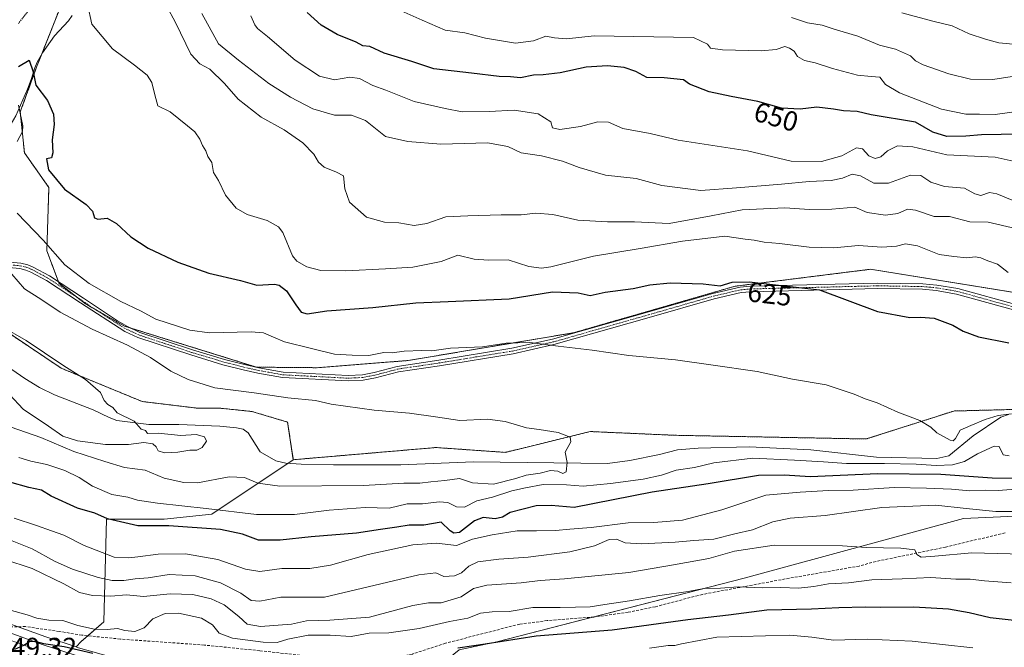
# Model space of a CAD drawing. Units: metres. Extents: x 651787 to 655257, y 4730100 to 4732489.
# Drawn here: x 654507 to 654861, y 4731228 to 4731454 of the extents above; entities that cross this region are included whole.
import ezdxf
from ezdxf.enums import TextEntityAlignment as Align

# ---------------------------------------------------------------- set-up
doc = ezdxf.new("R2010")
doc.units = ezdxf.units.M
doc.header["$MEASUREMENT"] = 0
for name, pattern in [('TRAZO_Y_PUNTO', [1, 0.5, -0.25, 0, -0.25]), ('TRAZOS', [0.75, 0.5, -0.25]), ('TRAZOSX2', [1.5, 1, -0.5])]:
    doc.linetypes.add(name, pattern=pattern)
for name, color, linetype, lineweight in [('Alambrada', 19, 'TRAZOS', 0), ('Arbolado forestal', 92, 'TRAZOS', 0), ('Arbolado forestal CxS', 92, 'Continuous', 0), ('Camino', 19, 'Continuous', 0), ('Camino Cxs', 19, 'Continuous', 0), ('Camino eje', 39, 'TRAZO_Y_PUNTO', 13), ('Carretera de calzada única', 19, 'Continuous', 13), ('Carretera de calzada única Cxs', 19, 'Continuous', 13), ('Carretera de calzada única eje', 19, 'TRAZO_Y_PUNTO', 0), ('Corriente natural lineal', 142, 'Continuous', 13), ('Cultivos leñosos', 92, 'Continuous', 0), ('Cultivos leñosos CxS', 92, 'Continuous', 0), ('Curva de nivel maestra', 36, 'Continuous', 30), ('Curva de nivel normal', 36, 'Continuous', 0), ('Matorral', 135, 'Continuous', 0), ('Matorral CxS', 135, 'Continuous', 0), ('Núcleo urbano', 19, 'Continuous', 0), ('Núcleo urbano CxS', 19, 'Continuous', 0), ('Rótulo de curva de nivel directora', 19, 'Continuous', 0), ('Rótulo de punto de cota en terreno', 19, 'Continuous', 0), ('Senda', 19, 'TRAZOSX2', 0)]:
    doc.layers.add(name, color=color, linetype=linetype, lineweight=lineweight)
doc.styles.add('Arial', font='txt', dxfattribs={"height": 0.2})

# ---------------------------------------------------------------- blocks, each defined once
blk = doc.blocks.new('*U155')
at = {"layer": 'Arbolado forestal CxS', "color": 92, "linetype": 'Continuous', "lineweight": 0}
for points in [[(654868.14, 4731313.98, 620.29), (654842.66, 4731313.31, 620.83), (654811.14, 4731303.25, 619.09), (654742.08, 4731304.59, 616.2), (654711.91, 4731305.93, 615.31), (654681.49, 4731298.44, 614.13), (654656.54, 4731300.18, 613.67), (654605.28, 4731295.81, 611.4), (654603.23, 4731309.33, 612.8), (654590.43, 4731313.13, 611.93), (654578.87, 4731314.33, 613.09), (654570.9, 4731314.33, 612.31), (654550.98, 4731316.72, 610.78), (654521.9, 4731328.67, 609.52), (654492.81, 4731348.2, 608.47)], [(654522.58, 4731461.11, 629.99), (654513.05, 4731436.91, 625.66), (654507.18, 4731420.78, 619.84), (654508.65, 4731406.12, 622.45), (654517.45, 4731393.65, 623.68), (654516.71, 4731370.92, 619.24), (654521.11, 4731359.19, 617.38), (654530.66, 4731351.78, 616.88), (654544.61, 4731343.81, 616.28), (654592.02, 4731329.07, 616.44), (654613.9, 4731328.87, 617.69), (654646.6, 4731331.46, 618.98), (654705.97, 4731341.42, 620.81), (654764.01, 4731358.16, 624.63), (654812.67, 4731364.24, 627.11), (654875.51, 4731354.1, 628.1)]]:
    blk.add_polyline3d(points, dxfattribs=at)
blk = doc.blocks.new('*U179')
at = {"layer": 'Curva de nivel normal', "color": 36, "linetype": 'Continuous', "lineweight": 0}
for points in [[(654866.98, 4731421.22, 655), (654857.46, 4731419.88, 655), (654851.87, 4731420.02, 655), (654846.92, 4731419.94, 655), (654838.18, 4731421.82, 655), (654823.13, 4731427.69, 655), (654818.03, 4731430.69, 655), (654816.1, 4731433.34, 655), (654812.96, 4731433.56, 655), (654807.98, 4731434.04, 655), (654799.04, 4731436.43, 655), (654792.76, 4731438.48, 655), (654788.94, 4731439.33, 655), (654786.47, 4731440.68, 655), (654785.25, 4731442.58, 655), (654783.55, 4731443.76, 655), (654781.92, 4731444.35, 655), (654778.82, 4731443.19, 655), (654773.44, 4731442.76, 655), (654759.53, 4731443.12, 655), (654755.23, 4731443.67, 655), (654754.11, 4731445.15, 655), (654749.13, 4731447.51, 655), (654713.38, 4731448.09, 655), (654703.41, 4731447.12, 655), (654699.11, 4731447.46, 655), (654696.06, 4731448.02, 655), (654691.6, 4731446.3, 655), (654685.07, 4731445.5, 655), (654674.29, 4731447.34, 655), (654666.87, 4731449.24, 655), (654659.82, 4731450.18, 655), (654651.64, 4731453.74, 655), (654634.38, 4731461.55, 655)], [(654733.3, 4731228.1, 655), (654739.97, 4731229.03, 655), (654742.42, 4731229.02, 655), (654744.75, 4731229.64, 655), (654757.46, 4731231.99, 655), (654783.73, 4731232.72, 655), (654791.65, 4731232.03, 655), (654799.41, 4731231, 655), (654811.54, 4731231.28, 655), (654827.7, 4731230.57, 655), (654849.46, 4731228.25, 655)]]:
    blk.add_polyline3d(points, dxfattribs=at)
blk = doc.blocks.new('*U184')
at = {"layer": 'Curva de nivel normal', "color": 36, "linetype": 'Continuous', "lineweight": 0}
blk.add_polyline3d([(654500.54, 4731343.64, 610), (654509.25, 4731338.61, 610), (654522.42, 4731329.78, 610), (654530.55, 4731324.58, 610), (654536.01, 4731319.92, 610), (654537.36, 4731317.03, 610), (654538.66, 4731315.6, 610), (654540.48, 4731314.59, 610), (654542.04, 4731312.64, 610), (654548.11, 4731309.68, 610), (654550.63, 4731306.8, 610), (654552.16, 4731306.34, 610), (654552.9, 4731305.25, 610), (654556.67, 4731305.37, 610), (654564.84, 4731304.55, 610), (654570.43, 4731304.81, 610), (654573.33, 4731304.02, 610), (654574.09, 4731302.52, 610), (654572.5, 4731300.2, 610), (654570.55, 4731299.22, 610), (654568.07, 4731299.28, 610), (654563.84, 4731298.55, 610), (654559.04, 4731298.24, 610), (654556.7, 4731298.94, 610), (654556.03, 4731300.4, 610), (654554.8, 4731301.5, 610), (654551.53, 4731301.95, 610), (654546.02, 4731301.3, 610), (654537.76, 4731301.28, 610), (654527.7, 4731302.59, 610), (654522.43, 4731304.23, 610), (654517.26, 4731307.9, 610), (654508.15, 4731313.93, 610), (654503.29, 4731319.24, 610)], dxfattribs=at)
blk = doc.blocks.new('*U186')
at = {"layer": 'Curva de nivel normal', "color": 36, "linetype": 'Continuous', "lineweight": 0}
blk.add_polyline3d([(654865.16, 4731433.76, 660), (654856.62, 4731432.44, 660), (654848.61, 4731432.62, 660), (654840.79, 4731434.45, 660), (654831.63, 4731437.68, 660), (654828.8, 4731439.22, 660), (654827.12, 4731441, 660), (654821.64, 4731443.3, 660), (654815.89, 4731444.79, 660), (654808.08, 4731448, 660), (654799.65, 4731450.59, 660), (654795.29, 4731452.01, 660), (654790.04, 4731452.86, 660), (654784.34, 4731454.74, 660)], dxfattribs=at)
blk = doc.blocks.new('*U192')
at = {"layer": 'Curva de nivel normal', "color": 36, "linetype": 'Continuous', "lineweight": 0}
for points in [[(654863.6, 4731389.09, 640), (654858.11, 4731391.4, 640), (654855.44, 4731391.84, 640), (654852.36, 4731390.77, 640), (654850.19, 4731391.32, 640), (654846.46, 4731393.34, 640), (654839.26, 4731393.94, 640), (654834.41, 4731395.61, 640), (654830.75, 4731397.93, 640), (654827.04, 4731398.02, 640), (654819.17, 4731395.23, 640), (654813.84, 4731395.18, 640), (654809.04, 4731397.88, 640), (654806.13, 4731398.46, 640), (654802.63, 4731396.98, 640), (654798.58, 4731396.17, 640), (654790.7, 4731395.83, 640), (654780.74, 4731394.8, 640), (654764.5, 4731393.47, 640), (654751.75, 4731392.51, 640), (654737.74, 4731394.38, 640), (654728.45, 4731396.83, 640), (654717.49, 4731398.1, 640), (654707.95, 4731400.82, 640), (654701.99, 4731403.13, 640), (654694.48, 4731405.06, 640), (654687.1, 4731406.06, 640), (654682.34, 4731408.36, 640), (654675.05, 4731409.71, 640), (654658.25, 4731409.26, 640), (654646.44, 4731410.12, 640), (654638.37, 4731412.02, 640), (654631.2, 4731417.72, 640), (654626.13, 4731419.59, 640), (654620.11, 4731419.68, 640), (654612.34, 4731421.96, 640), (654604.22, 4731426.05, 640), (654596.43, 4731431.07, 640), (654585.57, 4731439.38, 640), (654578.34, 4731445.31, 640), (654572.46, 4731456.15, 640)], [(654501.23, 4731260.05, 640), (654511.4, 4731256.66, 640), (654522.85, 4731251.17, 640), (654528.45, 4731248.14, 640), (654533.07, 4731247.05, 640), (654539.75, 4731246.81, 640), (654545.32, 4731247.24, 640), (654551.46, 4731246.69, 640), (654561.07, 4731247.65, 640), (654569.2, 4731247.41, 640), (654575.82, 4731245.85, 640), (654580.41, 4731243.62, 640), (654585.69, 4731239.41, 640), (654588.64, 4731236.7, 640), (654593.49, 4731235.84, 640), (654604.67, 4731236.7, 640), (654610.04, 4731237.85, 640), (654618.36, 4731238.1, 640), (654632.68, 4731239.24, 640), (654648.22, 4731243.41, 640), (654653.82, 4731244.33, 640), (654658.35, 4731244.31, 640), (654665.58, 4731246.48, 640), (654670.08, 4731249.54, 640), (654674.79, 4731250.72, 640), (654687.12, 4731251.5, 640), (654694.03, 4731252.36, 640), (654702.78, 4731252.95, 640), (654725.9, 4731255.24, 640), (654741.95, 4731258.02, 640), (654754.62, 4731260.34, 640), (654763.84, 4731262.88, 640), (654778.11, 4731265.15, 640), (654802.62, 4731264.81, 640), (654811.14, 4731264.25, 640), (654823.58, 4731263.99, 640), (654828.61, 4731263.36, 640), (654829.37, 4731261.76, 640), (654830.87, 4731260.83, 640), (654835.76, 4731261.08, 640), (654849.13, 4731262.29, 640), (654871.96, 4731261.79, 640)]]:
    blk.add_polyline3d(points, dxfattribs=at)
blk = doc.blocks.new('*U197')
at = {"layer": 'Curva de nivel normal', "color": 36, "linetype": 'Continuous', "lineweight": 0}
blk.add_polyline3d([(654504.09, 4731362.49, 615), (654508.7, 4731357.24, 615), (654514.87, 4731353.31, 615), (654521.54, 4731348.87, 615), (654532.97, 4731342.74, 615), (654545.75, 4731337.01, 615), (654553.99, 4731332.55, 615), (654561.32, 4731327.68, 615), (654567.55, 4731324.69, 615), (654577.06, 4731321.58, 615), (654591.18, 4731319.88, 615), (654603.28, 4731318.06, 615), (654613.26, 4731317.06, 615), (654618.83, 4731315.78, 615), (654634.29, 4731313.66, 615), (654647.07, 4731312.54, 615), (654656.39, 4731311.23, 615), (654665.1, 4731309.86, 615), (654675.1, 4731310.35, 615), (654681.41, 4731309.57, 615), (654689.03, 4731307.28, 615), (654693.64, 4731306.7, 615), (654700.47, 4731305.53, 615), (654704.74, 4731303.93, 615), (654704.98, 4731302.25, 615), (654703.01, 4731298.57, 615), (654703.72, 4731294.76, 615), (654703.35, 4731291.46, 615), (654702.16, 4731290.89, 615), (654700.31, 4731291.7, 615), (654697.7, 4731291.93, 615), (654694, 4731290.99, 615), (654688.92, 4731290.23, 615), (654685.29, 4731289, 615), (654677.24, 4731286.97, 615), (654669.71, 4731287.44, 615), (654664.95, 4731289, 615), (654659.75, 4731288.34, 615), (654654.68, 4731287.86, 615), (654650.77, 4731287.36, 615), (654645.04, 4731287.43, 615), (654630.51, 4731286.52, 615), (654600.44, 4731286.29, 615), (654592.58, 4731287.39, 615), (654587.68, 4731289.37, 615), (654582.25, 4731289.63, 615), (654570.89, 4731287.49, 615), (654565.9, 4731287.57, 615), (654558.88, 4731289.12, 615), (654552.01, 4731292.02, 615), (654544.66, 4731293.03, 615), (654537.51, 4731295.12, 615), (654526.47, 4731298.73, 615), (654514.55, 4731303.83, 615), (654503.93, 4731307.55, 615)], dxfattribs=at)
blk = doc.blocks.new('*U206')
at = {"layer": 'Curva de nivel normal', "color": 36, "linetype": 'Continuous', "lineweight": 0}
for points in [[(654531.28, 4731459.54, 630), (654532.82, 4731452.28, 630), (654540.25, 4731443.46, 630), (654548.21, 4731437.56, 630), (654552.76, 4731433.97, 630), (654554.48, 4731431.4, 630), (654555.56, 4731426.9, 630), (654556.64, 4731422.96, 630), (654561, 4731420.81, 630), (654567.22, 4731415.77, 630), (654569.84, 4731413.61, 630), (654571.65, 4731411, 630), (654572.61, 4731408.77, 630), (654573.86, 4731406.76, 630), (654574.6, 4731404.72, 630), (654576.04, 4731402.58, 630), (654576.62, 4731399.02, 630), (654578.4, 4731396.1, 630), (654580.9, 4731390.92, 630), (654584.8, 4731386.16, 630), (654588.72, 4731383.94, 630), (654595.9, 4731381.78, 630), (654599.97, 4731379.46, 630), (654601.48, 4731377.48, 630), (654605.03, 4731369.03, 630), (654606.6, 4731367.11, 630), (654610.11, 4731365.07, 630), (654615.11, 4731363.85, 630), (654624.1, 4731363.64, 630), (654638.37, 4731364.44, 630), (654648.21, 4731365.01, 630), (654658.45, 4731367.08, 630), (654664.43, 4731369.31, 630), (654670.26, 4731367.9, 630), (654675.36, 4731367.47, 630), (654682.48, 4731367.63, 630), (654689.91, 4731365.23, 630), (654694.52, 4731364.64, 630), (654697.76, 4731365.14, 630), (654713.17, 4731369.01, 630), (654729.88, 4731371.7, 630), (654745.09, 4731374.39, 630), (654760.38, 4731376.16, 630), (654767.62, 4731375.04, 630), (654770.84, 4731374.73, 630), (654774.45, 4731373.99, 630), (654779.94, 4731373.48, 630), (654790.66, 4731372.22, 630), (654799.53, 4731372.01, 630), (654808.4, 4731372.8, 630), (654816.76, 4731372.18, 630), (654822.04, 4731372.55, 630), (654825.26, 4731373.36, 630), (654829.54, 4731372.64, 630), (654837.4, 4731369.58, 630), (654842.63, 4731368.78, 630), (654847.31, 4731368.4, 630), (654850.3, 4731368.7, 630), (654852.3, 4731368.36, 630), (654854.83, 4731367.23, 630), (654858.36, 4731366.13, 630), (654862.1, 4731363.1, 630)], [(654864.79, 4731285.23, 630), (654858.57, 4731284.77, 630), (654854.03, 4731284.8, 630), (654848.41, 4731284.6, 630), (654841.84, 4731285.23, 630), (654832.8, 4731285.55, 630), (654821.17, 4731285.83, 630), (654806.42, 4731284.87, 630), (654797.65, 4731284.68, 630), (654787.44, 4731284.18, 630), (654775.02, 4731283.08, 630), (654759.21, 4731277.74, 630), (654745.14, 4731274.1, 630), (654734.89, 4731273.21, 630), (654725.66, 4731273.09, 630), (654712.3, 4731271.4, 630), (654704.7, 4731270.9, 630), (654699.44, 4731270.42, 630), (654692.68, 4731270.29, 630), (654685.72, 4731270.29, 630), (654676.74, 4731268.78, 630), (654669.72, 4731267.29, 630), (654663.93, 4731264.95, 630), (654656.76, 4731265.8, 630), (654648.26, 4731265.16, 630), (654632.16, 4731261.69, 630), (654618.59, 4731257.92, 630), (654611.19, 4731256.76, 630), (654601.11, 4731256.74, 630), (654593.26, 4731255.58, 630), (654588.06, 4731256.41, 630), (654578.19, 4731259.91, 630), (654566.5, 4731262.01, 630), (654556.71, 4731261.91, 630), (654549.44, 4731260.88, 630), (654546.1, 4731260.56, 630), (654540.86, 4731260.77, 630), (654530.1, 4731265, 630), (654522.86, 4731268.66, 630), (654518.34, 4731270.21, 630), (654512.99, 4731272.22, 630), (654504.96, 4731274.83, 630)]]:
    blk.add_polyline3d(points, dxfattribs=at)
blk = doc.blocks.new('*U218')
at = {"layer": 'Curva de nivel normal', "color": 36, "linetype": 'Continuous', "lineweight": 0}
for points in [[(654590.01, 4731455.37, 645), (654591.41, 4731452.15, 645), (654592.41, 4731450.75, 645), (654596.06, 4731447.92, 645), (654605.97, 4731439.42, 645), (654614.73, 4731433.6, 645), (654620.02, 4731432.3, 645), (654625.62, 4731433.24, 645), (654629.11, 4731432.8, 645), (654633.89, 4731430.3, 645), (654638.56, 4731428.63, 645), (654648.72, 4731424.6, 645), (654659.82, 4731422.04, 645), (654665.92, 4731420.89, 645), (654675.69, 4731420.9, 645), (654684.68, 4731421.46, 645), (654693.21, 4731420.1, 645), (654697.81, 4731417.25, 645), (654698.43, 4731415.07, 645), (654701.02, 4731414.46, 645), (654708.5, 4731415.54, 645), (654714.7, 4731417.21, 645), (654718.55, 4731417.08, 645), (654723.75, 4731414.79, 645), (654733.47, 4731413.1, 645), (654743.58, 4731410.65, 645), (654768.44, 4731406.82, 645), (654784.15, 4731403.09, 645), (654795.07, 4731403.02, 645), (654802.38, 4731405.07, 645), (654807.6, 4731407.95, 645), (654809.85, 4731407.56, 645), (654812.13, 4731405.04, 645), (654814.37, 4731404.06, 645), (654816.41, 4731404.63, 645), (654818.74, 4731406.83, 645), (654822.44, 4731408.67, 645), (654827.87, 4731408.28, 645), (654840.1, 4731405.41, 645), (654857.43, 4731404.48, 645), (654865, 4731402.92, 645)], [(654863.22, 4731251.53, 645), (654853.6, 4731252.23, 645), (654848.52, 4731252.82, 645), (654843.3, 4731252.88, 645), (654834.37, 4731253.45, 645), (654824.08, 4731253, 645), (654813.15, 4731252.69, 645), (654804.82, 4731251.6, 645), (654797.64, 4731251.24, 645), (654792.3, 4731250.18, 645), (654786.84, 4731249.66, 645), (654780.52, 4731249.89, 645), (654773.75, 4731249.78, 645), (654765.18, 4731250.1, 645), (654758.8, 4731249.64, 645), (654752.85, 4731249.52, 645), (654747.17, 4731248.41, 645), (654736.97, 4731247.06, 645), (654726.07, 4731245.07, 645), (654717.28, 4731243.81, 645), (654711.97, 4731242.9, 645), (654706.73, 4731242.85, 645), (654701.17, 4731242.7, 645), (654691.39, 4731242.7, 645), (654682.84, 4731241.23, 645), (654676.79, 4731241.13, 645), (654672.49, 4731240.62, 645), (654667.95, 4731238.9, 645), (654661.39, 4731237.69, 645), (654650.48, 4731235.13, 645), (654639.62, 4731233.55, 645), (654632.48, 4731233.44, 645), (654626.12, 4731232.23, 645), (654618.53, 4731232.72, 645), (654610.64, 4731232.76, 645), (654603.34, 4731231.32, 645), (654599.53, 4731230.17, 645), (654594.46, 4731230.23, 645), (654583.44, 4731231.68, 645), (654578.68, 4731233.41, 645), (654576.25, 4731236.43, 645), (654572.32, 4731238.86, 645), (654564.06, 4731240.7, 645), (654559.24, 4731240.56, 645), (654554.85, 4731238.58, 645), (654551.63, 4731235.34, 645), (654548.33, 4731234.05, 645), (654544.78, 4731234.46, 645), (654542.12, 4731235.16, 645), (654538.42, 4731234.74, 645), (654533.87, 4731234.88, 645), (654527.9, 4731236.24, 645), (654522.49, 4731238.07, 645), (654517.48, 4731238.16, 645), (654513.1, 4731238.8, 645), (654509.64, 4731240.01, 645), (654501.01, 4731242.41, 645)]]:
    blk.add_polyline3d(points, dxfattribs=at)
blk = doc.blocks.new('*U223')
at = {"layer": 'Curva de nivel normal', "color": 36, "linetype": 'Continuous', "lineweight": 0}
blk.add_polyline3d([(654865.22, 4731445.03, 665), (654858.84, 4731445.6, 665), (654854.02, 4731446.96, 665), (654848.14, 4731448.9, 665), (654842.05, 4731451.77, 665), (654835.03, 4731453.42, 665), (654823.91, 4731456.47, 665)], dxfattribs=at)
blk = doc.blocks.new('*U224')
at = {"layer": 'Curva de nivel normal', "color": 36, "linetype": 'Continuous', "lineweight": 0}
for points in [[(654556.51, 4731465.05, 635), (654562.91, 4731452.93, 635), (654568.51, 4731441.53, 635), (654571.68, 4731438.04, 635), (654575.24, 4731436.16, 635), (654580.58, 4731431.02, 635), (654585.46, 4731425.42, 635), (654593.72, 4731418.92, 635), (654601.97, 4731414.33, 635), (654608.68, 4731409.7, 635), (654612.62, 4731405.65, 635), (654614.35, 4731402.71, 635), (654616.31, 4731400.91, 635), (654620.76, 4731399.12, 635), (654623.26, 4731397.82, 635), (654623.78, 4731393.13, 635), (654625.5, 4731388.33, 635), (654631.55, 4731382.94, 635), (654638.03, 4731381.17, 635), (654643.19, 4731380.93, 635), (654648.76, 4731380.04, 635), (654653.24, 4731380.74, 635), (654660.1, 4731383.15, 635), (654667.96, 4731383.45, 635), (654680.01, 4731383.78, 635), (654687.16, 4731383.85, 635), (654692.48, 4731384.47, 635), (654698.52, 4731383.89, 635), (654707.51, 4731381.89, 635), (654718.22, 4731381.28, 635), (654727.89, 4731381.28, 635), (654740.33, 4731380.72, 635), (654755.49, 4731383.4, 635), (654766.53, 4731385.66, 635), (654781.94, 4731386.31, 635), (654790.71, 4731385.75, 635), (654798.74, 4731385.82, 635), (654807.08, 4731386.55, 635), (654811.5, 4731384.68, 635), (654818.12, 4731383.66, 635), (654822.5, 4731384.34, 635), (654825.96, 4731385.82, 635), (654828.89, 4731385.51, 635), (654835.54, 4731383.27, 635), (654841.08, 4731383.17, 635), (654848.41, 4731381.3, 635), (654854.94, 4731381.17, 635), (654864.74, 4731378.85, 635)], [(654865.73, 4731277.22, 635), (654857.74, 4731277.18, 635), (654847.08, 4731278.22, 635), (654836.14, 4731279.43, 635), (654816.72, 4731278.62, 635), (654796.38, 4731275.81, 635), (654783.8, 4731274.81, 635), (654777.62, 4731273.45, 635), (654770.25, 4731270.61, 635), (654763.96, 4731269.16, 635), (654756.42, 4731267.27, 635), (654749.15, 4731266.76, 635), (654742.44, 4731266.12, 635), (654730.42, 4731265.55, 635), (654724.54, 4731265.88, 635), (654721.37, 4731267.23, 635), (654718.72, 4731267.12, 635), (654713.46, 4731264.86, 635), (654704.64, 4731262.7, 635), (654689.62, 4731260.77, 635), (654679.14, 4731260.07, 635), (654671.62, 4731259.08, 635), (654668.32, 4731257.57, 635), (654665.66, 4731255.19, 635), (654663.15, 4731254.03, 635), (654659.34, 4731253.82, 635), (654656.52, 4731255.1, 635), (654650.43, 4731254.48, 635), (654616.44, 4731246.39, 635), (654600.8, 4731246.46, 635), (654593.21, 4731244.93, 635), (654590.12, 4731245.16, 635), (654586.42, 4731247.8, 635), (654579.14, 4731251.52, 635), (654569.96, 4731254.04, 635), (654560.7, 4731254.54, 635), (654553.12, 4731253.32, 635), (654548.45, 4731253.04, 635), (654544.37, 4731252.42, 635), (654540.14, 4731252.42, 635), (654535.13, 4731253.47, 635), (654525.91, 4731256.47, 635), (654519.69, 4731259.2, 635), (654511.42, 4731263.8, 635), (654500.61, 4731268.11, 635)]]:
    blk.add_polyline3d(points, dxfattribs=at)
blk = doc.blocks.new('*U236')
at = {"layer": 'Curva de nivel normal', "color": 36, "linetype": 'Continuous', "lineweight": 0}
for points in [[(654506.51, 4731423.23, 620), (654508.08, 4731415.8, 620), (654507.95, 4731413.74, 620), (654506.09, 4731410.13, 620)], [(654506.1, 4731384.38, 620), (654515.37, 4731374.72, 620), (654523.16, 4731365.85, 620), (654531.97, 4731359.16, 620), (654543.3, 4731352.64, 620), (654550.41, 4731349.27, 620), (654555.88, 4731346.37, 620), (654568.05, 4731342.42, 620), (654575.16, 4731341.35, 620), (654590.08, 4731341.71, 620), (654594.51, 4731341.4, 620), (654598.12, 4731339.81, 620), (654602.11, 4731338.13, 620), (654611.77, 4731335.79, 620), (654620.11, 4731333.68, 620), (654626.42, 4731333.39, 620), (654632.38, 4731333.23, 620), (654637.75, 4731334.37, 620), (654640.78, 4731334.24, 620), (654645.14, 4731334.78, 620), (654651.44, 4731335.06, 620), (654655.1, 4731334.99, 620), (654661.76, 4731335.91, 620), (654673.29, 4731336.39, 620), (654681.78, 4731337.7, 620), (654690.26, 4731337.98, 620), (654700.51, 4731336.56, 620), (654712.69, 4731335.14, 620), (654725.84, 4731333.29, 620), (654742.62, 4731331.75, 620), (654755.36, 4731329.92, 620), (654771.91, 4731327.56, 620), (654784.64, 4731324.74, 620), (654796.7, 4731322.7, 620), (654806.87, 4731319.41, 620), (654810.75, 4731317.69, 620), (654815.03, 4731316.23, 620), (654822.55, 4731312.95, 620), (654830.44, 4731309.85, 620), (654834.42, 4731307.5, 620), (654836.51, 4731305.47, 620), (654841.37, 4731302.85, 620), (654842.35, 4731302.59, 620), (654843.23, 4731303.39, 620), (654844.86, 4731306.4, 620), (654848.69, 4731308.07, 620), (654853.85, 4731310.25, 620), (654858.56, 4731311.64, 620), (654863.35, 4731312.26, 620)], [(654862.46, 4731297.15, 620), (654860.35, 4731297.56, 620), (654858.97, 4731300.5, 620), (654857.14, 4731300.66, 620), (654851.1, 4731297.95, 620), (654846.5, 4731295.17, 620), (654842.1, 4731293.93, 620), (654836.33, 4731293.7, 620), (654829.09, 4731294.22, 620), (654817.66, 4731294.4, 620), (654804.08, 4731294.42, 620), (654795.74, 4731295.1, 620), (654785.41, 4731295.61, 620), (654770.42, 4731296.31, 620), (654756.34, 4731294.64, 620), (654749.45, 4731293.02, 620), (654742.88, 4731292.04, 620), (654737.58, 4731290.25, 620), (654731.01, 4731288.8, 620), (654719.28, 4731287.22, 620), (654709.48, 4731286.32, 620), (654703.43, 4731286.76, 620), (654695.1, 4731286.87, 620), (654688.76, 4731285.64, 620), (654683.76, 4731284.6, 620), (654676.87, 4731282.34, 620), (654671.2, 4731280.98, 620), (654666.82, 4731278.72, 620), (654663.92, 4731278.83, 620), (654660.84, 4731280.46, 620), (654657.67, 4731280.7, 620), (654651.66, 4731280, 620), (654646.23, 4731279.89, 620), (654639.76, 4731278.4, 620), (654631.1, 4731278.58, 620), (654624.66, 4731278.16, 620), (654618.12, 4731277.69, 620), (654605.73, 4731276.11, 620), (654592.04, 4731276.08, 620), (654573.92, 4731278.3, 620), (654556.44, 4731280.15, 620), (654549.32, 4731281.29, 620), (654545.84, 4731282.3, 620), (654540.06, 4731283.29, 620), (654533.1, 4731286.3, 620), (654528.29, 4731289.42, 620), (654523.13, 4731291.88, 620), (654516.66, 4731294.04, 620), (654510.94, 4731295.23, 620), (654506.7, 4731296.57, 620)]]:
    blk.add_polyline3d(points, dxfattribs=at)
blk = doc.blocks.new('*U243')
at = {"layer": 'Curva de nivel maestra', "color": 36, "linetype": 'Continuous', "lineweight": 30}
for points in [[(654506.52, 4731437.18, 625), (654510.3, 4731439.39, 625), (654511.76, 4731435.2, 625), (654512.74, 4731430.47, 625), (654516.89, 4731424.95, 625), (654519.07, 4731420.05, 625), (654519.3, 4731416.25, 625), (654518.61, 4731410.78, 625), (654518.86, 4731406.1, 625), (654518.4, 4731404.3, 625), (654516.6, 4731403.95, 625), (654517.35, 4731400.02, 625), (654523.07, 4731393.02, 625), (654530.81, 4731387.48, 625), (654533.16, 4731385.18, 625), (654533.88, 4731382.77, 625), (654535.08, 4731382.2, 625), (654538.43, 4731382.64, 625), (654541.7, 4731380.73, 625), (654546.84, 4731375.87, 625), (654553.14, 4731371.83, 625), (654563.83, 4731366.82, 625), (654574.97, 4731362.85, 625), (654586.26, 4731360.26, 625), (654592.21, 4731358.58, 625), (654598.46, 4731358.84, 625), (654600.16, 4731358.51, 625), (654602.83, 4731356.53, 625), (654606.13, 4731351.5, 625), (654608.09, 4731348.8, 625), (654610.23, 4731348.26, 625), (654617.35, 4731349.3, 625), (654633.87, 4731350.52, 625), (654649.36, 4731352.24, 625), (654660.93, 4731352.62, 625), (654682.87, 4731353.62, 625), (654698.43, 4731356.11, 625), (654707.67, 4731355.78, 625), (654711.96, 4731354.86, 625), (654717.34, 4731356.06, 625), (654727.42, 4731357.38, 625), (654733.35, 4731358.7, 625), (654740.73, 4731359.42, 625), (654752.56, 4731359.01, 625), (654758.61, 4731358.32, 625), (654763.03, 4731359.57, 625), (654769.04, 4731359.77, 625), (654794.41, 4731356.81, 625), (654815.19, 4731349.09, 625), (654826.83, 4731346.9, 625), (654830.63, 4731347.03, 625), (654835.56, 4731346.68, 625), (654842.3, 4731344.13, 625), (654845.94, 4731342, 625), (654851.46, 4731339.92, 625), (654862.45, 4731337.78, 625)], [(654874.39, 4731289.09, 625), (654856.46, 4731289.2, 625), (654838.02, 4731290.5, 625), (654815.35, 4731290.7, 625), (654790.96, 4731289.61, 625), (654781.79, 4731290.2, 625), (654772.42, 4731290.16, 625), (654754.36, 4731287.12, 625), (654734.19, 4731284.16, 625), (654706.22, 4731278.6, 625), (654697.95, 4731279.3, 625), (654692.56, 4731279.23, 625), (654683.26, 4731276.85, 625), (654680.47, 4731275.14, 625), (654677.83, 4731274.6, 625), (654673.54, 4731275.02, 625), (654670.43, 4731273.84, 625), (654664.96, 4731269.69, 625), (654662.93, 4731269.37, 625), (654661.6, 4731270.23, 625), (654658.43, 4731273.34, 625), (654652.22, 4731272.26, 625), (654646.86, 4731272.29, 625), (654642.51, 4731271.57, 625), (654636.64, 4731270.78, 625), (654628.02, 4731269.41, 625), (654611.65, 4731268.12, 625), (654600.56, 4731266.86, 625), (654592.82, 4731266.89, 625), (654587.07, 4731269.04, 625), (654579.06, 4731270.78, 625), (654560.51, 4731272, 625), (654549.39, 4731272.01, 625), (654538.46, 4731274.59, 625), (654533.92, 4731276.54, 625), (654527.76, 4731278.44, 625), (654518.32, 4731282.74, 625), (654514.76, 4731284.86, 625), (654510.2, 4731285.82, 625), (654503.45, 4731287.71, 625)]]:
    blk.add_polyline3d(points, dxfattribs=at)
blk = doc.blocks.new('*U248')
at = {"layer": 'Curva de nivel maestra', "color": 36, "linetype": 'Continuous', "lineweight": 30}
for points in [[(654866.66, 4731412.84, 650), (654852.55, 4731412.56, 650), (654846.97, 4731412.03, 650), (654840.12, 4731411.95, 650), (654835.14, 4731413.49, 650), (654828.8, 4731417.08, 650), (654812.96, 4731419.76, 650), (654807.95, 4731420.97, 650), (654803.02, 4731421.16, 650), (654799.4, 4731421.78, 650), (654793.42, 4731422.55, 650), (654787.37, 4731421.78, 650), (654780.75, 4731422.14, 650), (654772.22, 4731424.59, 650), (654762.6, 4731426.37, 650), (654754.75, 4731427.98, 650), (654747.62, 4731430.8, 650), (654745.5, 4731432.35, 650), (654738.49, 4731433.04, 650), (654732.28, 4731433.13, 650), (654728.38, 4731435.27, 650), (654724.12, 4731436.75, 650), (654718.2, 4731437.4, 650), (654710.5, 4731436.93, 650), (654701.2, 4731434.79, 650), (654695.04, 4731434.1, 650), (654691.53, 4731434.05, 650), (654686.86, 4731433.07, 650), (654683.38, 4731433.44, 650), (654679.25, 4731433.54, 650), (654669.31, 4731434.74, 650), (654655.76, 4731436.33, 650), (654647.85, 4731438.89, 650), (654637.91, 4731441.97, 650), (654632.74, 4731444.31, 650), (654630.25, 4731444.61, 650), (654627.82, 4731445.82, 650), (654621.04, 4731448.63, 650), (654615.3, 4731451.97, 650), (654610.27, 4731456.48, 650)], [(654505.2, 4731227.68, 650), (654508.47, 4731229.18, 650), (654510.45, 4731230.46, 650), (654512.45, 4731230.63, 650), (654515.49, 4731229.73, 650), (654522.94, 4731228.67, 650), (654533.26, 4731226.22, 650)], [(654664.41, 4731228.14, 650), (654674.21, 4731229.61, 650), (654692.49, 4731232.56, 650), (654719.86, 4731234.64, 650), (654747.07, 4731238.33, 650), (654761.65, 4731240.01, 650), (654775.42, 4731241.81, 650), (654791.54, 4731242.2, 650), (654801.28, 4731242.74, 650), (654810.74, 4731242.92, 650), (654816.41, 4731242.75, 650), (654828.32, 4731242.91, 650), (654840.74, 4731242.2, 650), (654848.12, 4731240.86, 650), (654855.72, 4731239.14, 650), (654871.81, 4731237.34, 650)]]:
    blk.add_polyline3d(points, dxfattribs=at)

msp = doc.modelspace()

# ---------------------------------------------------------------- linework, layer by layer
at = {"layer": 'Alambrada', "color": 19, "linetype": 'TRAZOS', "lineweight": 0}
msp.add_polyline3d([(654519.05, 4731468.67, 632.26), (654506.48, 4731452.55, 628.95)], dxfattribs=at)
at = {"layer": 'Arbolado forestal', "color": 92, "linetype": 'TRAZOS', "lineweight": 0}
for points in [[(654522.58, 4731461.11, 629.99), (654514.78, 4731441.32, 626.44), (654513.05, 4731436.91, 625.66), (654507.18, 4731420.78, 619.84), (654508.65, 4731406.12, 622.45), (654517.44, 4731393.65, 623.68), (654516.71, 4731370.93, 619.24), (654520.89, 4731359.77, 617.47), (654521.11, 4731359.19, 617.38), (654527.83, 4731353.98, 617.1), (654530.66, 4731351.78, 616.88), (654534.41, 4731349.64, 616.74), (654544.61, 4731343.81, 616.28), (654546.85, 4731343.12, 616.27), (654591.99, 4731329.08, 616.44), (654592.02, 4731329.07, 616.44), (654592.03, 4731329.07, 616.44)], [(654592.03, 4731329.07, 616.44), (654613.9, 4731328.87, 617.69), (654646.6, 4731331.46, 618.98), (654705.97, 4731341.42, 620.81), (654764.01, 4731358.16, 624.63), (654812.67, 4731364.24, 627.11), (654875.51, 4731354.1, 628.1), (654922.14, 4731343.96, 629.06), (654954.58, 4731335.85, 630.46), (654970.8, 4731327.74, 626.67), (654977.61, 4731342.96, 628.13), (654978.64, 4731345.26, 628.89), (654994.04, 4731356.99, 631.05), (655008.99, 4731365.85, 635.24), (655013.84, 4731368.72, 636.54), (655014.18, 4731371.71, 635.14), (655014.87, 4731377.65, 633.46), (655016.04, 4731387.78, 636.69), (655006.5, 4731409.78, 646.33), (654990.37, 4731433.98, 658.47), (654985.48, 4731444.63, 663.5), (654977.91, 4731461.11, 672.1)], [(654605.28, 4731295.81, 611.4), (654603.23, 4731309.34, 612.8), (654590.43, 4731313.14, 611.93), (654578.87, 4731314.33, 613.09), (654570.9, 4731314.33, 612.31), (654550.98, 4731316.72, 610.78), (654521.9, 4731328.67, 609.52), (654492.81, 4731348.2, 608.47), (654481.99, 4731363.12, 609.55), (654469.77, 4731368.48, 607.12), (654457.16, 4731373.96, 606.48), (654454.49, 4731375.12, 606.37), (654452.46, 4731376, 606.32), (654435.49, 4731389.08, 606.6), (654407.95, 4731397.72, 605.38), (654402.14, 4731399.54, 604.98)], [(654983.51, 4731288.38, 628.52), (654959.13, 4731300.23, 626.56), (654947.26, 4731303.93, 623.2), (654938.61, 4731306.62, 625.7), (654922.45, 4731307.94, 624.73), (654907.25, 4731303.04, 621.31), (654901.66, 4731301.23, 620.75), (654889.82, 4731306.9, 620.48), (654886.24, 4731308.61, 619.97), (654880.76, 4731310.24, 621.23), (654868.14, 4731313.98, 620.29), (654842.66, 4731313.31, 620.83), (654811.14, 4731303.25, 619.09), (654742.08, 4731304.59, 616.2), (654711.91, 4731305.93, 615.31), (654681.49, 4731298.44, 614.13), (654656.54, 4731300.18, 613.67), (654605.28, 4731295.81, 611.4)]]:
    msp.add_polyline3d(points, dxfattribs=at)
at = {"layer": 'Camino', "color": 19, "linetype": 'Continuous', "lineweight": 0}
for points in [[(654865.37, 4731349.33, 626.64), (654843.62, 4731355.33, 626.43), (654836.31, 4731356.6, 626.01), (654831.41, 4731357.04, 625.91), (654815.21, 4731357.3, 625.79), (654769.55, 4731356.17, 624.35), (654766.19, 4731355.88, 624.26), (654756.56, 4731353.63, 623.79), (654733.14, 4731346.91, 622.67), (654698.95, 4731337.16, 619.89), (654684.24, 4731333.89, 619.13), (654657.83, 4731329.58, 618.19), (654643.05, 4731327.4, 617.9), (654634.81, 4731325.22, 617.41), (654630.33, 4731324.36, 617.1), (654624.97, 4731324.1, 616.97), (654601.39, 4731325.32, 616.66), (654592.5, 4731326.91, 616.18), (654587.31, 4731328.11, 616.09), (654580.01, 4731329.96, 616.56), (654568.42, 4731333.44, 616.66), (654549.4, 4731339.7, 616), (654544.78, 4731341.87, 615.81), (654528.79, 4731352.15, 616.75), (654516.6, 4731360.22, 617.06), (654510.92, 4731363.26, 616.39), (654509.22, 4731363.98, 616.2), (654507.02, 4731364.52, 615.85), (654497.71, 4731365.31, 613.85)], [(654497.91, 4731367.31, 614.16), (654507.34, 4731366.5, 616.28), (654509.86, 4731365.88, 616.74), (654511.78, 4731365.06, 616.96), (654517.62, 4731361.94, 617.34), (654529.89, 4731353.81, 617.26), (654542.11, 4731345.76, 616.82), (654545.72, 4731343.65, 616.28), (654550.14, 4731341.56, 616.64), (654569.02, 4731335.34, 617.07), (654580.55, 4731331.88, 616.85), (654587.79, 4731330.05, 616.46), (654592.9, 4731328.87, 616.48), (654601.61, 4731327.32, 616.92)], [(654601.61, 4731327.32, 616.92), (654624.97, 4731326.1, 617.4), (654630.09, 4731326.36, 617.51), (654634.37, 4731327.18, 617.78), (654642.65, 4731329.36, 618.32), (654657.53, 4731331.56, 618.6), (654683.86, 4731335.85, 619.5), (654698.45, 4731339.1, 620.21), (654732.59, 4731348.83, 622.95), (654756.06, 4731355.57, 624.24), (654765.87, 4731357.86, 624.56), (654769.43, 4731358.17, 624.63), (654815.21, 4731359.3, 626.07), (654831.51, 4731359.04, 626.23), (654836.57, 4731358.58, 626.2), (654844.06, 4731357.29, 626.71), (654865.79, 4731351.29, 626.91)]]:
    msp.add_polyline3d(points, dxfattribs=at)
at = {"layer": 'Camino Cxs', "color": 19, "linetype": 'Continuous', "lineweight": 0}
for points in [[(654865.37, 4731349.33, 626.64), (654843.62, 4731355.33, 626.43), (654836.31, 4731356.6, 626.01), (654831.41, 4731357.04, 625.91), (654815.21, 4731357.3, 625.79), (654769.55, 4731356.17, 624.35), (654766.19, 4731355.88, 624.26), (654756.56, 4731353.63, 623.79), (654733.14, 4731346.91, 622.67), (654698.95, 4731337.16, 619.89), (654684.24, 4731333.89, 619.13), (654657.83, 4731329.58, 618.19), (654643.05, 4731327.4, 617.9), (654634.81, 4731325.22, 617.41), (654630.33, 4731324.36, 617.1), (654624.97, 4731324.1, 616.97), (654601.39, 4731325.32, 616.66), (654592.5, 4731326.91, 616.18), (654587.31, 4731328.11, 616.09), (654580.01, 4731329.96, 616.56), (654568.42, 4731333.44, 616.66), (654549.4, 4731339.7, 616), (654544.78, 4731341.87, 615.81), (654528.79, 4731352.15, 616.75), (654516.6, 4731360.22, 617.06), (654510.92, 4731363.26, 616.39), (654509.22, 4731363.98, 616.2), (654507.02, 4731364.52, 615.85), (654497.71, 4731365.31, 613.85)], [(654497.91, 4731367.31, 614.16), (654507.34, 4731366.5, 616.28), (654509.86, 4731365.88, 616.74), (654511.78, 4731365.06, 616.96), (654517.62, 4731361.94, 617.34), (654529.89, 4731353.81, 617.26), (654542.11, 4731345.76, 616.82), (654545.72, 4731343.65, 616.28), (654550.14, 4731341.56, 616.64), (654569.02, 4731335.34, 617.07), (654580.55, 4731331.88, 616.85), (654587.79, 4731330.05, 616.46), (654592.9, 4731328.87, 616.48), (654601.61, 4731327.32, 616.92), (654601.61, 4731327.32, 616.92), (654624.97, 4731326.1, 617.4), (654630.09, 4731326.36, 617.51), (654634.37, 4731327.18, 617.78), (654642.65, 4731329.36, 618.32), (654657.53, 4731331.56, 618.6), (654683.86, 4731335.85, 619.5), (654698.45, 4731339.1, 620.21), (654732.59, 4731348.83, 622.95), (654756.06, 4731355.57, 624.24), (654765.87, 4731357.86, 624.56), (654769.43, 4731358.17, 624.63), (654815.21, 4731359.3, 626.07), (654831.51, 4731359.04, 626.23), (654836.57, 4731358.58, 626.2), (654844.06, 4731357.29, 626.71), (654865.79, 4731351.29, 626.91)]]:
    msp.add_polyline3d(points, dxfattribs=at)
at = {"layer": 'Camino eje', "color": 39, "linetype": 'TRAZO_Y_PUNTO', "lineweight": 13}
msp.add_polyline3d([(654502.47, 4731365.92, 615.04), (654507.18, 4731365.51, 616.06), (654509.54, 4731364.93, 616.47), (654510.5, 4731364.52, 616.58), (654511.35, 4731364.16, 616.67), (654514.27, 4731362.6, 616.84), (654517.11, 4731361.08, 617.19), (654523.25, 4731357.02, 617.19), (654529.34, 4731352.98, 616.98), (654535.45, 4731348.96, 616.56), (654543.45, 4731343.82, 616.2), (654545.25, 4731342.76, 616.03), (654547.46, 4731341.72, 616.12), (654549.77, 4731340.63, 616.31), (654559.28, 4731337.5, 616.29), (654568.72, 4731334.39, 616.86), (654580.28, 4731330.92, 616.7), (654583.93, 4731330, 616.48), (654587.55, 4731329.08, 616.26), (654592.7, 4731327.89, 616.3), (654597.06, 4731327.12, 616.64), (654601.5, 4731326.32, 616.79), (654613.29, 4731325.71, 617.12), (654624.97, 4731325.1, 617.18), (654627.53, 4731325.23, 617.23), (654630.21, 4731325.36, 617.3), (654634.59, 4731326.2, 617.6), (654636.26, 4731326.64, 617.73), (654640.4, 4731327.73, 617.94), (654642.85, 4731328.38, 618.07), (654650.29, 4731329.48, 618.37), (654657.68, 4731330.57, 618.39), (654670.85, 4731332.72, 618.86), (654684.05, 4731334.87, 619.32), (654691.35, 4731336.5, 619.51), (654698.7, 4731338.13, 620.06), (654715.8, 4731343.01, 621.28), (654732.87, 4731347.87, 622.8), (654744.58, 4731351.23, 623.42), (654756.31, 4731354.6, 624.01), (654766.03, 4731356.87, 624.41), (654769.49, 4731357.17, 624.49), (654815.21, 4731358.3, 625.9), (654831.46, 4731358.04, 626.02), (654833.91, 4731357.82, 626.05), (654836.44, 4731357.59, 626.1), (654840.1, 4731356.96, 626.24), (654843.84, 4731356.31, 626.57), (654856.68, 4731352.77, 626.83), (654865.58, 4731350.31, 626.78)], dxfattribs=at)
at = {"layer": 'Carretera de calzada única', "color": 19, "linetype": 'Continuous', "lineweight": 13}
msp.add_polyline3d([(654500.59, 4731234.7, 649.15), (654515.38, 4731229.31, 649.8), (654527.24, 4731225.38, 650.42), (654540.63, 4731221.56, 651.12), (654554.39, 4731218.56, 652.22), (654566.4, 4731216.44, 652.98), (654588.98, 4731214.22, 654.01), (654600.23, 4731212.99, 654.75), (654638.95, 4731210.84, 657.37), (654659.78, 4731210.36, 658.75), (654708.62, 4731210.3, 661.81), (654741.81, 4731210.53, 663.75), (654759.42, 4731210.38, 664.68), (654774.79, 4731209.76, 665.54), (654791.99, 4731208.51, 666.65), (654813.91, 4731206.05, 667.54), (654838.22, 4731202.19, 669), (654857.91, 4731197.84, 669.99), (654869.42, 4731195.06, 670.23)], dxfattribs=at)
at = {"layer": 'Carretera de calzada única Cxs', "color": 19, "linetype": 'Continuous', "lineweight": 13}
msp.add_polyline3d([(654500.59, 4731234.7, 649.15), (654515.38, 4731229.31, 649.8), (654527.24, 4731225.38, 650.42), (654540.63, 4731221.56, 651.12), (654554.39, 4731218.56, 652.22), (654566.4, 4731216.44, 652.98), (654588.98, 4731214.22, 654.01), (654600.23, 4731212.99, 654.75), (654638.95, 4731210.84, 657.37), (654659.78, 4731210.36, 658.75), (654708.62, 4731210.3, 661.81), (654741.81, 4731210.53, 663.75), (654759.42, 4731210.38, 664.68), (654774.79, 4731209.76, 665.54), (654791.99, 4731208.51, 666.65), (654813.91, 4731206.05, 667.54), (654838.22, 4731202.19, 669), (654857.91, 4731197.84, 669.99), (654869.42, 4731195.06, 670.23)], dxfattribs=at)
at = {"layer": 'Carretera de calzada única eje', "color": 19, "linetype": 'TRAZO_Y_PUNTO', "lineweight": 0}
msp.add_polyline3d([(654511.18, 4731228.2, 650.17), (654503.79, 4731230.9, 649.55)], dxfattribs=at)
at = {"layer": 'Corriente natural lineal', "color": 142, "linetype": 'Continuous', "lineweight": 13}
for points in [[(654525.85, 4731455.5, 628.96), (654524.46, 4731453.48, 628.79), (654519.5, 4731448.12, 627.3), (654515.16, 4731441.99, 626.52), (654513.29, 4731438.67, 625.95), (654512.45, 4731436.6, 625.45), (654511.13, 4731432.41, 624.49), (654509.76, 4731428.92, 623.14), (654505.52, 4731419.44, 619.21), (654503.1, 4731415.04, 617.64), (654501.43, 4731412.55, 616.89), (654498.14, 4731408.9, 616.19), (654493.54, 4731405.21, 615.92), (654481.41, 4731397.08, 613.31), (654475.59, 4731393.74, 610.72), (654470.16, 4731391.03, 609.93), (654468.15, 4731389.72, 609.15), (654465.18, 4731386.99, 608.18), (654461.99, 4731383.2, 607.75), (654459.76, 4731379.38, 606.9), (654459.22, 4731378.27, 606.73)], [(654862.27, 4731312.03, 620.46), (654859.51, 4731311.07, 620.24), (654849.57, 4731304.38, 618.96), (654840.87, 4731297.2, 619.19), (654836.56, 4731296.2, 619.25), (654814.81, 4731296.68, 619.12), (654791.21, 4731299.33, 617.97), (654769.13, 4731300.38, 617.02), (654750.77, 4731299.98, 615.86), (654743.35, 4731299.36, 615.67), (654736.85, 4731297.66, 615.71), (654726.16, 4731295.55, 615.31), (654718.17, 4731294.47, 615.29), (654670.03, 4731295.08, 613.71), (654643.93, 4731293.98, 613.01), (654619.73, 4731294.02, 612.07), (654608.09, 4731294.22, 611.4), (654602.65, 4731294.61, 611.14), (654598.94, 4731295.37, 610.91), (654593.31, 4731298.67, 610.49), (654589.02, 4731305.43, 610.15), (654587.24, 4731306.75, 610.07), (654584.84, 4731307.28, 610.1), (654578.87, 4731307.86, 610.72), (654564.11, 4731308.5, 611.1), (654553.31, 4731308.52, 610.22), (654541.89, 4731309.95, 609.3), (654539.16, 4731310.92, 609.36), (654533.4, 4731313.77, 609.61), (654519.44, 4731319.15, 608.93), (654514.07, 4731321.75, 608.32), (654508.82, 4731324.99, 607.68), (654495.82, 4731333.88, 607.05)]]:
    msp.add_polyline3d(points, dxfattribs=at)
at = {"layer": 'Cultivos leñosos', "color": 92, "linetype": 'Continuous', "lineweight": 0}
for points in [[(654605.28, 4731295.81, 611.4), (654603.23, 4731309.34, 612.8), (654590.43, 4731313.14, 611.93), (654578.87, 4731314.33, 613.09), (654570.9, 4731314.33, 612.31), (654550.98, 4731316.72, 610.78), (654521.9, 4731328.67, 609.52), (654492.81, 4731348.2, 608.47), (654481.99, 4731363.12, 609.55), (654469.77, 4731368.48, 607.12), (654457.16, 4731373.96, 606.48), (654454.49, 4731375.12, 606.37), (654452.46, 4731376, 606.32), (654435.49, 4731389.08, 606.6), (654407.95, 4731397.72, 605.38), (654402.14, 4731399.54, 604.98)], [(654605.28, 4731295.81, 611.4), (654603.4, 4731294.56, 611.18), (654575.95, 4731276.21, 621.09), (654558.84, 4731274.41, 623.3), (654538.14, 4731274.41, 625.23), (654537.24, 4731237.48, 644.72), (654531.45, 4731232.52, 646.17), (654529.01, 4731230.43, 647.83), (654527.3, 4731228.52, 649.53)], [(654527.3, 4731228.52, 649.53), (654516.37, 4731232.14, 648.39), (654506.37, 4731235.79, 647.99), (654501.75, 4731237.47, 648.31), (654474.04, 4731250.64, 647.39), (654457.37, 4731259.54, 645.14), (654457.28, 4731259.59, 645.13), (654445.93, 4731265.13, 644.58), (654438.58, 4731269.18, 644.1), (654412.33, 4731286.08, 643.08)]]:
    msp.add_polyline3d(points, dxfattribs=at)
at = {"layer": 'Cultivos leñosos CxS', "color": 92, "linetype": 'Continuous', "lineweight": 0}
msp.add_polyline3d([(654492.81, 4731348.2, 608.47), (654521.9, 4731328.67, 609.52), (654550.98, 4731316.72, 610.78), (654570.9, 4731314.33, 612.31), (654578.87, 4731314.33, 613.09), (654590.43, 4731313.13, 611.93), (654603.23, 4731309.33, 612.8), (654605.28, 4731295.81, 611.4), (654575.95, 4731276.21, 621.08), (654558.84, 4731274.41, 623.3), (654538.14, 4731274.41, 625.23), (654537.24, 4731237.48, 644.72), (654529.01, 4731230.43, 647.83), (654527.3, 4731228.52, 649.53), (654516.37, 4731232.14, 648.39), (654501.75, 4731237.47, 648.31)], dxfattribs=at)
at = {"layer": 'Matorral', "color": 135, "linetype": 'Continuous', "lineweight": 0}
for points in [[(654522.58, 4731461.11, 629.99), (654514.78, 4731441.32, 626.44), (654513.05, 4731436.91, 625.66), (654507.18, 4731420.78, 619.84), (654508.65, 4731406.12, 622.45), (654517.44, 4731393.65, 623.68), (654516.71, 4731370.93, 619.24), (654520.89, 4731359.77, 617.47), (654521.11, 4731359.19, 617.38), (654527.83, 4731353.98, 617.1), (654530.66, 4731351.78, 616.88), (654534.41, 4731349.64, 616.74), (654544.61, 4731343.81, 616.28), (654546.85, 4731343.12, 616.27), (654591.99, 4731329.08, 616.44), (654592.02, 4731329.07, 616.44), (654592.03, 4731329.07, 616.44)], [(654592.03, 4731329.07, 616.44), (654613.9, 4731328.87, 617.69), (654646.6, 4731331.46, 618.98), (654705.97, 4731341.42, 620.81), (654764.01, 4731358.16, 624.63), (654812.67, 4731364.24, 627.11), (654875.51, 4731354.1, 628.1), (654922.14, 4731343.96, 629.06), (654954.58, 4731335.85, 630.46), (654970.8, 4731327.74, 626.67), (654977.61, 4731342.96, 628.13), (654978.64, 4731345.26, 628.89), (654994.04, 4731356.99, 631.05), (655008.99, 4731365.85, 635.24), (655013.84, 4731368.72, 636.54), (655014.18, 4731371.71, 635.14), (655014.87, 4731377.65, 633.46), (655016.04, 4731387.78, 636.69), (655006.5, 4731409.78, 646.33), (654990.37, 4731433.98, 658.47), (654985.48, 4731444.63, 663.5), (654977.91, 4731461.11, 672.1)], [(654983.51, 4731288.38, 628.52), (654959.13, 4731300.23, 626.56), (654947.26, 4731303.93, 623.2), (654938.61, 4731306.62, 625.7), (654922.45, 4731307.94, 624.73), (654907.25, 4731303.04, 621.31), (654901.66, 4731301.23, 620.75), (654889.82, 4731306.9, 620.48), (654886.24, 4731308.61, 619.97), (654880.76, 4731310.24, 621.23), (654868.14, 4731313.98, 620.29), (654842.66, 4731313.31, 620.83), (654811.14, 4731303.25, 619.09), (654742.08, 4731304.59, 616.2), (654711.91, 4731305.93, 615.31), (654681.49, 4731298.44, 614.13), (654656.54, 4731300.18, 613.67), (654605.28, 4731295.81, 611.4)], [(654605.28, 4731295.81, 611.4), (654603.4, 4731294.56, 611.18), (654575.95, 4731276.21, 621.09), (654558.84, 4731274.41, 623.3), (654538.14, 4731274.41, 625.23), (654537.24, 4731237.48, 644.72), (654531.45, 4731232.52, 646.17), (654529.01, 4731230.43, 647.83), (654527.3, 4731228.52, 649.53)], [(654639.96, 4731216.1, 654.81), (654658.48, 4731222.29, 651.9), (654664.88, 4731227.51, 650.5), (654678.38, 4731230.35, 649.91), (654712.82, 4731239.24, 646.67), (654767.31, 4731253.29, 643.81), (654846.13, 4731274.67, 636.3), (654888.64, 4731276.56, 632.95), (654908.09, 4731271.39, 633.03), (654912.34, 4731270.26, 632.77), (654944.43, 4731259.13, 632.74), (654978.02, 4731240.42, 632), (654979.99, 4731238.66, 632.39), (654984.74, 4731248.86, 626.76), (654990.31, 4731260.84, 624.53), (654992.54, 4731265.62, 625.51), (654994.17, 4731275.2, 628.27), (654987.49, 4731286.45, 628.44), (654983.51, 4731288.38, 628.52)], [(654639.96, 4731216.1, 654.81), (654640.85, 4731213.8, 656.74), (654639.07, 4731213.84, 656.66), (654600.48, 4731215.98, 653.24), (654589.29, 4731217.2, 652.59), (654566.81, 4731219.42, 652.09), (654554.97, 4731221.5, 650.42), (654541.36, 4731224.47, 649.85), (654528.12, 4731228.25, 649.34), (654527.3, 4731228.52, 649.53)]]:
    msp.add_polyline3d(points, dxfattribs=at)
at = {"layer": 'Matorral CxS', "color": 135, "linetype": 'Continuous', "lineweight": 0}
for points in [[(654875.51, 4731354.1, 628.1), (654812.67, 4731364.24, 627.11), (654764.01, 4731358.16, 624.63), (654705.97, 4731341.42, 620.81), (654646.6, 4731331.46, 618.98), (654613.9, 4731328.87, 617.69), (654592.02, 4731329.07, 616.44), (654544.61, 4731343.81, 616.28), (654530.66, 4731351.78, 616.88), (654521.11, 4731359.19, 617.38), (654516.71, 4731370.92, 619.24), (654517.45, 4731393.65, 623.68), (654508.65, 4731406.12, 622.45), (654507.18, 4731420.78, 619.84), (654513.05, 4731436.91, 625.66), (654522.58, 4731461.11, 629.99)], [(654528.12, 4731228.25, 649.34), (654527.3, 4731228.52, 649.53), (654529.01, 4731230.43, 647.83), (654537.24, 4731237.48, 644.72), (654538.14, 4731274.41, 625.23), (654558.84, 4731274.41, 623.3), (654575.95, 4731276.21, 621.08), (654605.28, 4731295.81, 611.4), (654656.54, 4731300.18, 613.67), (654681.49, 4731298.44, 614.13), (654711.91, 4731305.93, 615.31), (654742.08, 4731304.59, 616.2), (654811.14, 4731303.25, 619.09), (654842.66, 4731313.31, 620.83), (654868.14, 4731313.98, 620.29)], [(654664.88, 4731227.51, 650.5), (654678.38, 4731230.35, 649.91), (654767.31, 4731253.29, 643.81), (654846.13, 4731274.67, 636.3), (654888.65, 4731276.56, 632.95)], [(654888.65, 4731276.56, 632.95), (654846.13, 4731274.67, 636.3), (654767.31, 4731253.29, 643.81), (654678.38, 4731230.35, 649.91), (654664.88, 4731227.51, 650.5)]]:
    msp.add_polyline3d(points, dxfattribs=at)
at = {"layer": 'Núcleo urbano', "color": 19, "linetype": 'Continuous', "lineweight": 0}
for points in [[(654527.3, 4731228.52, 649.53), (654516.37, 4731232.14, 648.39), (654506.37, 4731235.79, 647.99), (654501.75, 4731237.47, 648.31), (654474.04, 4731250.64, 647.39), (654457.37, 4731259.54, 645.14), (654457.28, 4731259.59, 645.13), (654445.93, 4731265.13, 644.58), (654438.58, 4731269.18, 644.1), (654412.33, 4731286.08, 643.08)], [(654639.96, 4731216.1, 654.81), (654640.85, 4731213.8, 656.74), (654639.07, 4731213.84, 656.66), (654600.48, 4731215.98, 653.24), (654589.29, 4731217.2, 652.59), (654566.81, 4731219.42, 652.09), (654554.97, 4731221.5, 650.42), (654541.36, 4731224.47, 649.85), (654528.12, 4731228.25, 649.34), (654527.3, 4731228.52, 649.53)]]:
    msp.add_polyline3d(points, dxfattribs=at)
at = {"layer": 'Núcleo urbano CxS', "color": 19, "linetype": 'Continuous', "lineweight": 0}
msp.add_polyline3d([(654501.75, 4731237.47, 648.31), (654516.37, 4731232.14, 648.39), (654527.3, 4731228.52, 649.53), (654527.3, 4731228.52, 649.53), (654528.12, 4731228.25, 649.34)], dxfattribs=at)
at = {"layer": 'Senda', "color": 19, "linetype": 'TRAZOSX2', "lineweight": 0}
msp.add_polyline3d([(654861.05, 4731269.52, 637.25), (654839.66, 4731264.4, 639.23), (654814.67, 4731259.25, 641.35), (654808.65, 4731257.58, 642.32), (654782.03, 4731252.95, 644.32), (654752.28, 4731247.4, 645.63), (654735.37, 4731242.97, 646.53), (654725.66, 4731240.97, 646.54), (654713.27, 4731239.27, 646.68), (654696.56, 4731237.97, 647.68), (654686.63, 4731236.71, 647.84), (654659.92, 4731229.84, 648.85), (654648.05, 4731225.95, 649.59), (654642.28, 4731224.84, 649.53), (654630.59, 4731224.38, 648.77), (654618.1, 4731224.36, 648.18), (654593.21, 4731227.17, 646.73), (654573.34, 4731229.18, 645.99), (654543.15, 4731231.35, 645.73), (654529.3, 4731232.74, 646.45), (654521.22, 4731234.1, 646.74), (654509.04, 4731235.82, 647.43), (654493.01, 4731235.62, 649.03)], dxfattribs=at)

# ---------------------------------------------------------------- block references
at = {"layer": 'Arbolado forestal CxS', "color": 92, "linetype": 'Continuous', "lineweight": 0}
msp.add_blockref('*U155', (0, 0), dxfattribs=at)
at = {"layer": 'Curva de nivel maestra', "color": 36, "linetype": 'Continuous', "lineweight": 30}
for name in ['*U243', '*U248']:
    msp.add_blockref(name, (0, 0), dxfattribs=at)
at = {"layer": 'Curva de nivel normal', "color": 36, "linetype": 'Continuous', "lineweight": 0}
for name in ['*U206', '*U224', '*U192', '*U218', '*U179', '*U184', '*U197', '*U236', '*U186', '*U223']:
    msp.add_blockref(name, (0, 0), dxfattribs=at)

# ---------------------------------------------------------------- texts
at = {"layer": 'Rótulo de curva de nivel directora', "color": 19, "linetype": 'Continuous', "lineweight": 0, "style": 'Arial'}
for s, rotation, p in [('650', -16.0252, (654778.81, 4731419.03)), ('625', -6.6549, (654776.44, 4731355.36))]:
    msp.add_text(s, height=7, rotation=rotation, dxfattribs=at).set_placement(p, align=Align.MIDDLE_CENTER)
at = {"layer": 'Rótulo de punto de cota en terreno', "color": 19, "linetype": 'Continuous', "lineweight": 0, "style": 'Arial'}
msp.add_text('649,32', height=7, dxfattribs=at).set_placement((654498.43, 4731222.61), align=Align.BOTTOM_LEFT)

doc.saveas('drawing.dxf')
